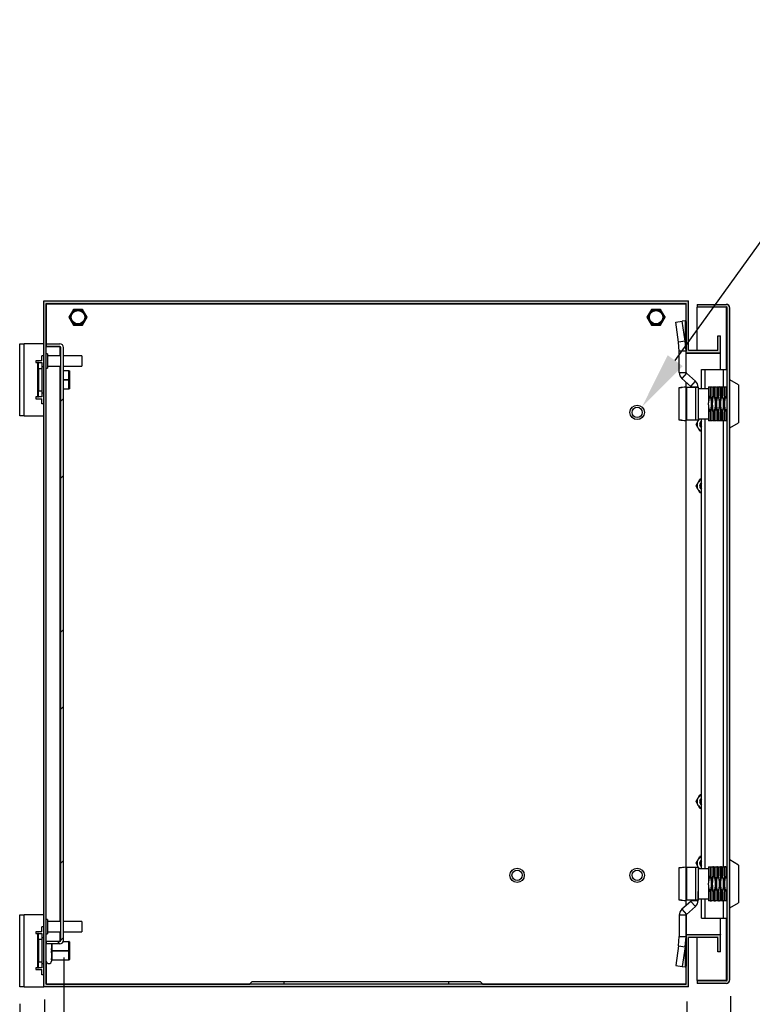
# Model space of a CAD drawing. Units: millimetres. Extents: x 63 to 4308, y 73 to 3064.
# Drawn here: x 1789 to 2216, y 1697 to 2271 of the extents above; entities that cross this region are included whole.
import ezdxf
from ezdxf import colors
from ezdxf.entities.mleader import LeaderData, LeaderLine
from ezdxf.math import Vec2, Vec3

# ---------------------------------------------------------------- set-up
doc = ezdxf.new("R2010")
doc.units = ezdxf.units.MM
doc.header["$LTSCALE"] = 2
doc.header["$PDSIZE"] = -1
doc.layers.add('Dimensions', color=7, linetype='Continuous')
doc.styles.get("Standard").update_dxf_attribs({"font": 'romans.shx', "width": 0.8})
doc.dimstyles.new('SLDDIMSTYLE2', dxfattribs={"dimscale": 10, "dimtxt": 2.5, "dimasz": 3.302, "dimexe": 1, "dimexo": 1, "dimgap": 0.926042, "dimtad": 1, "dimdec": 0, "dimrnd": 1e-09, "dimzin": 12, "dimdsep": 46, "dimtxsty": 'Standard', "dimcen": 2, "dimadec": 0, "dimazin": 3, "dimtfac": 1, "dimtdec": 0, "dimtmove": 0, "dimatfit": 0, "dimfxl": 1, "dimfrac": 2, "dimtolj": 1, "dimtzin": 12, "dimarcsym": 0})

# ---------------------------------------------------------------- blocks, each defined once
blk = doc.blocks.new('*D22')
at = {"layer": 'Defpoints', "color": 0, "transparency": 16777216}
for p in [(1814.93, 1734.06), (2178.23, 1708.46), (1814.93, 1534.87)]:
    blk.add_point(p, dxfattribs=at)
at = {"layer": 'Dimensions', "color": 0, "lineweight": -2, "transparency": 16777216}
for p, q in [((1814.93, 1724.06), (1814.93, 1524.87)), ((2178.23, 1698.46), (2178.23, 1524.87)), ((2145.21, 1534.87), (1847.95, 1534.87))]:
    blk.add_line(p, q, dxfattribs=at)
at = {"layer": 'Dimensions', "color": 0, "transparency": 16777216}
for points in [[(1847.95, 1540.37), (1847.95, 1529.37), (1814.93, 1534.87)], [(2145.21, 1540.37), (2145.21, 1529.37), (2178.23, 1534.87)]]:
    blk.add_solid(points, dxfattribs=at)
at = {"layer": 'Dimensions', "color": 0, "transparency": 16777216, "insert": (1996.58, 1556.63), "char_height": 25, "attachment_point": 5}
blk.add_mtext('\\A1;363', dxfattribs=at)
blk = doc.blocks.new('*D23')
at = {"layer": 'Defpoints', "color": 0, "transparency": 16777216}
for p in [(2203.73, 1711.56), (1803.73, 1709.56), (2203.73, 1470.81)]:
    blk.add_point(p, dxfattribs=at)
at = {"layer": 'Dimensions', "color": 0, "lineweight": -2, "transparency": 16777216}
for p, q in [((2203.73, 1701.56), (2203.73, 1460.81)), ((1803.73, 1699.56), (1803.73, 1460.81)), ((1836.75, 1470.81), (2170.71, 1470.81))]:
    blk.add_line(p, q, dxfattribs=at)
at = {"layer": 'Dimensions', "color": 0, "transparency": 16777216}
for points in [[(1836.75, 1476.31), (1836.75, 1465.3), (1803.73, 1470.81)], [(2170.71, 1476.31), (2170.71, 1465.3), (2203.73, 1470.81)]]:
    blk.add_solid(points, dxfattribs=at)
at = {"layer": 'Dimensions', "color": 0, "transparency": 16777216, "insert": (2003.73, 1492.57), "char_height": 25, "attachment_point": 5}
blk.add_mtext('\\A1;400', dxfattribs=at)
blk = doc.blocks.new('*D24')
at = {"layer": 'Defpoints', "color": 0, "transparency": 16777216}
for p in [(2203.73, 1711.56), (1789.23, 1706.96), (1789.23, 1395.6)]:
    blk.add_point(p, dxfattribs=at)
at = {"layer": 'Dimensions', "color": 0, "lineweight": -2, "transparency": 16777216}
for p, q in [((2203.73, 1701.56), (2203.73, 1385.6)), ((1789.23, 1696.96), (1789.23, 1385.6)), ((2170.71, 1395.6), (1822.25, 1395.6))]:
    blk.add_line(p, q, dxfattribs=at)
at = {"layer": 'Dimensions', "color": 0, "transparency": 16777216}
for points in [[(1822.25, 1401.1), (1822.25, 1390.09), (1789.23, 1395.6)], [(2170.71, 1401.1), (2170.71, 1390.09), (2203.73, 1395.6)]]:
    blk.add_solid(points, dxfattribs=at)
at = {"layer": 'Dimensions', "color": 0, "transparency": 16777216, "insert": (1996.48, 1417.36), "char_height": 25, "attachment_point": 5}
blk.add_mtext('\\A1;414', dxfattribs=at)

msp = doc.modelspace()

# ---------------------------------------------------------------- hatches: boundary and pattern name
at = {"linetype": 'Continuous', "lineweight": 18}
msp.add_hatch(color=7, dxfattribs=at).paths.add_polyline_path([(2179.23, 1735.76), (2196.23, 1735.76), (2196.23, 1727.26), (2197.73, 1727.26), (2197.73, 1737.26), (2177.73, 1737.26), (2177.73, 1708.46), (1804.73, 1708.46), (1804.73, 2105.46), (2177.73, 2105.46), (2177.73, 2076.66), (2197.73, 2076.66), (2197.73, 2086.66), (2196.23, 2086.66), (2196.23, 2078.16), (2179.23, 2078.16), (2179.23, 2106.96), (1803.23, 2106.96), (1803.23, 1706.96), (2179.23, 1706.96)], flags=0)
h = msp.add_hatch(color=7, dxfattribs=at)
edge = h.paths.add_edge_path(flags=0)
edge.add_line((2203.23, 1711.06), (2203.23, 2102.86))
edge.add_arc((2201.13, 2102.86), 2.1, 0, 90)
edge.add_line((2201.13, 2104.96), (2184.23, 2104.96))
edge.add_line((2184.23, 2104.96), (2184.23, 2103.46))
edge.add_line((2184.23, 2103.46), (2201.13, 2103.46))
edge.add_arc((2201.13, 2102.86), 0.6, 0, 90, ccw=False)
edge.add_line((2201.73, 2102.86), (2201.73, 1711.06))
edge.add_arc((2201.13, 1711.06), 0.6, 270, 360, ccw=False)
edge.add_line((2201.13, 1710.46), (2184.23, 1710.46))
edge.add_line((2184.23, 1710.46), (2184.23, 1708.96))
edge.add_line((2184.23, 1708.96), (2201.13, 1708.96))
edge.add_arc((2201.13, 1711.06), 2.1, 270, 360)
h = msp.add_hatch(dxfattribs=at)
h.set_pattern_fill('ANSI32', scale=10, style=0)
h.set_pattern_definition([(45, (8.56, -294.98), (-67.352, 67.352), []), (45, (53.46, -294.98), (-67.352, 67.352), [])])
edge = h.paths.add_edge_path(flags=0)
edge.add_line((1814.73, 1734.06), (1814.73, 2079.86))
edge.add_arc((1812.63, 2079.86), 2.1, 360, 450)
edge.add_line((1812.63, 2081.96), (1804.73, 2081.96))
edge.add_line((1804.73, 2081.96), (1804.73, 2080.46))
edge.add_line((1804.73, 2080.46), (1812.63, 2080.46))
edge.add_arc((1812.63, 2079.86), 0.6, 0, 90, ccw=False)
edge.add_line((1813.23, 2079.86), (1813.23, 1734.06))
edge.add_arc((1812.63, 1734.06), 0.6, 270, 360, ccw=False)
edge.add_line((1812.63, 1733.46), (1804.73, 1733.46))
edge.add_line((1804.73, 1733.46), (1804.73, 1731.96))
edge.add_line((1804.73, 1731.96), (1812.63, 1731.96))
edge.add_arc((1812.63, 1734.06), 2.1, 270, 360)

# ---------------------------------------------------------------- linework, layer by layer
at = {"color": 7, "linetype": 'Continuous', "lineweight": 25}
for p, q in [((1803.23, 2106.96), (2179.23, 2106.96)), ((1803.23, 1706.96), (1803.23, 2106.96)), ((1804.73, 2105.46), (2177.73, 2105.46)), ((1804.73, 1708.46), (1804.73, 2105.46)), ((1804.83, 2105.36), (1804.83, 2105.32)), ((1804.83, 2105.36), (2177.73, 2105.36)), ((1804.83, 2105.32), (2177.73, 2105.32)), ((1804.83, 2081.96), (1804.83, 2105.32)), ((1820.58, 2102.06), (1817.92, 2097.46)), ((1825.89, 2102.06), (1820.58, 2102.06)), ((1823.23, 2101.86), (1821.16, 2101.86)), ((1825.31, 2101.86), (1823.23, 2101.86)), ((1825.35, 2102.05), (1826.16, 2101.58)), ((1828.55, 2097.46), (1825.89, 2102.06)), ((2157.58, 2102.06), (2154.92, 2097.46)), ((2162.89, 2102.06), (2157.58, 2102.06)), ((2160.23, 2101.86), (2158.16, 2101.86)), ((2162.31, 2101.86), (2160.23, 2101.86)), ((2162.32, 2102.06), (2163.16, 2101.58)), ((2165.55, 2097.46), (2162.89, 2102.06)), ((2177.73, 2076.66), (2177.73, 2105.46)), ((2179.23, 2078.16), (2179.23, 2106.96)), ((2184.23, 2104.96), (2184.23, 2103.46)), ((2184.23, 2104.96), (2201.13, 2104.96)), ((2184.23, 2103.46), (2201.13, 2103.46)), ((2184.23, 2078.16), (2184.23, 2103.36)), ((2201.13, 2103.36), (2184.23, 2103.36)), ((2201.13, 2103.36), (2201.54, 2103.3)), ((2201.73, 1711.06), (2201.73, 2102.86)), ((2203.23, 1711.06), (2203.23, 2102.86)), ((1817.92, 2097.46), (1820.58, 2092.86)), ((1818.28, 2097.49), (1818.28, 2097.43)), ((1820.78, 2101.77), (1820.73, 2101.74)), ((1825.74, 2101.74), (1825.68, 2101.77)), ((1825.89, 2092.86), (1828.55, 2097.46)), ((1828.19, 2097.43), (1828.19, 2097.49)), ((2154.92, 2097.46), (2157.58, 2092.86)), ((2155.28, 2097.49), (2155.28, 2097.43)), ((2157.78, 2101.77), (2157.73, 2101.74)), ((2162.74, 2101.74), (2162.68, 2101.77)), ((2162.89, 2092.86), (2165.55, 2097.46)), ((2165.19, 2097.43), (2165.19, 2097.49)), ((1820.58, 2092.86), (1825.89, 2092.86)), ((1820.73, 2093.19), (1820.78, 2093.15)), ((1821.16, 2093.06), (1823.23, 2093.06)), ((1823.23, 2093.06), (1825.31, 2093.06)), ((1825.68, 2093.15), (1825.74, 2093.19)), ((2157.58, 2092.86), (2162.89, 2092.86)), ((2157.73, 2093.19), (2157.78, 2093.15)), ((2158.16, 2093.06), (2160.23, 2093.06)), ((2160.23, 2093.06), (2162.31, 2093.06)), ((2162.68, 2093.15), (2162.74, 2093.19)), ((2171.68, 2094.61), (2175.49, 2095.19)), ((2173.39, 2082.99), (2171.68, 2094.61)), ((2177.19, 2095.32), (2175.49, 2095.19)), ((2177.19, 2083.57), (2175.49, 2095.19)), ((2177.19, 2095.32), (2177.19, 2083.57)), ((2177.19, 2095.32), (2177.73, 2094.96)), ((2177.73, 2094.96), (2177.73, 2077.61)), ((2196.23, 2078.16), (2196.23, 2086.66)), ((2196.23, 2086.66), (2197.73, 2086.66)), ((2197.73, 2076.66), (2197.73, 2086.66)), ((1789.23, 2039.96), (1789.23, 2081.96)), ((1789.23, 2081.96), (1791.83, 2081.96)), ((1791.83, 2039.96), (1791.83, 2081.96)), ((1803.23, 2081.96), (1791.83, 2081.96)), ((1804.73, 2081.96), (1804.73, 2080.46)), ((1804.73, 2081.96), (1812.63, 2081.96)), ((1804.73, 2080.46), (1812.63, 2080.46)), ((1812.63, 2080.39), (1804.73, 2080.39)), ((1804.83, 2080.39), (1804.83, 2080.46)), ((1812.63, 2080.39), (1812.99, 2080.33)), ((1813.23, 1734.06), (1813.23, 2079.86)), ((1814.73, 1734.06), (1814.73, 2079.86)), ((2177.19, 2083.57), (2173.39, 2082.99)), ((2173.73, 2077.61), (2173.39, 2082.99)), ((2177.73, 2077.61), (2177.19, 2083.57)), ((1803.23, 2074.96), (1802.23, 2074.96)), ((1802.23, 2071.96), (1802.23, 2074.96)), ((1805.48, 2076.16), (1804.73, 2076.16)), ((1805.48, 2076.16), (1805.48, 2067.76)), ((1813.23, 2074.96), (1805.48, 2074.96)), ((1825.48, 2074.96), (1814.73, 2074.96)), ((1825.48, 2074.96), (1825.48, 2068.96)), ((2177.73, 2077.61), (2173.73, 2077.61)), ((2173.73, 2065.29), (2173.73, 2077.61)), ((2177.73, 2065.29), (2177.73, 2077.61)), ((2177.73, 2076.66), (2197.73, 2076.66)), ((2177.73, 2076.56), (2177.73, 2076.66)), ((2177.73, 2076.56), (2197.73, 2076.56)), ((2177.73, 2065.24), (2177.73, 2076.56)), ((2179.23, 2078.16), (2196.23, 2078.16)), ((2179.23, 2076.56), (2179.23, 2076.66)), ((2184.23, 2076.56), (2184.23, 2076.66)), ((2196.23, 2076.56), (2196.23, 2076.66)), ((2197.73, 2076.56), (2197.73, 2076.66)), ((2197.73, 2066.96), (2197.73, 2076.56)), ((1798.63, 2071.96), (1798.63, 2070.96)), ((1802.23, 2071.96), (1798.63, 2071.96)), ((1798.63, 2070.96), (1799.63, 2070.96)), ((1799.63, 2070.96), (1799.63, 2050.96)), ((1800.23, 2070.96), (1799.63, 2070.96)), ((1800.23, 2070.96), (1802.23, 2070.96)), ((1800.23, 2067.46), (1800.23, 2070.96)), ((1802.23, 2067.46), (1800.23, 2067.46)), ((1800.23, 2067.46), (1800.23, 2054.46)), ((1802.23, 2070.96), (1802.23, 2067.46)), ((1803.23, 2068.46), (1802.23, 2068.46)), ((1802.23, 2067.46), (1802.23, 2054.46)), ((1804.73, 2067.76), (1805.48, 2067.76)), ((1805.48, 2068.96), (1813.23, 2068.96)), ((1814.73, 2068.96), (1825.48, 2068.96)), ((1814.73, 2066.36), (1817.93, 2066.36)), ((1817.93, 2066.36), (1817.93, 2066.21)), ((1817.93, 2061.11), (1817.93, 2066.21)), ((1818.23, 2066.06), (1818.23, 2060.96)), ((2173.73, 2065.29), (2177.73, 2065.29)), ((2177.98, 2064.74), (2175.32, 2061.76)), ((2180.49, 2057.14), (2175.32, 2061.76)), ((2183.15, 2060.12), (2177.98, 2064.74)), ((2186.73, 2055.71), (2186.73, 2066.96)), ((2186.73, 2066.96), (2188.83, 2066.96)), ((2188.83, 2066.96), (2199.63, 2066.96)), ((2199.63, 2066.96), (2201.73, 2066.96)), ((1817.93, 2061.11), (1817.93, 2060.81)), ((1817.93, 2055.71), (1817.93, 2060.81)), ((1818.23, 2060.96), (1818.23, 2055.86)), ((2173.7, 2056.33), (2173.73, 2056.46)), ((2173.73, 2056.46), (2175.08, 2056.46)), ((2177.69, 2056.67), (2177.73, 2056.46)), ((2177.73, 2056.46), (2177.73, 2059.6)), ((2177.73, 2056.46), (2177.73, 2055.52)), ((2177.98, 2056.46), (2177.73, 2056.46)), ((2177.98, 2056.46), (2177.98, 2037.46)), ((2183.15, 2056.46), (2177.98, 2056.46)), ((2180.49, 2057.14), (2183.15, 2060.12)), ((2184.73, 2056.59), (2180.73, 2056.59)), ((2183.15, 2056.46), (2183.15, 2037.46)), ((2184.73, 2056.46), (2183.15, 2056.46)), ((2184.73, 2056.59), (2184.73, 2051.42)), ((2184.73, 2056.46), (2184.73, 2037.46)), ((2190.73, 2056.91), (2191.77, 2056.91)), ((2190.73, 2056.91), (2190.73, 2047.47)), ((2191.77, 2056.91), (2191.77, 2051.65)), ((2191.77, 2056.91), (2191.81, 2056.91)), ((2191.81, 2056.91), (2191.81, 2051.65)), ((2191.81, 2056.91), (2192.47, 2056.91)), ((2192.77, 2056.59), (2192.54, 2056.91)), ((2193, 2056.91), (2192.77, 2056.59)), ((2192.77, 2056.59), (2192.77, 2037.33)), ((2192.77, 2056.59), (2192.77, 2046.96)), ((2193.07, 2056.91), (2193.73, 2056.91)), ((2193.73, 2056.91), (2193.73, 2051.65)), ((2193.73, 2056.91), (2194.18, 2056.91)), ((2194.18, 2056.91), (2194.18, 2051.65)), ((2194.18, 2056.91), (2194.84, 2056.91)), ((2195.15, 2056.59), (2194.92, 2056.91)), ((2195.37, 2056.91), (2195.15, 2056.59)), ((2195.15, 2056.59), (2195.15, 2037.33)), ((2195.15, 2056.59), (2195.15, 2046.96)), ((2195.45, 2056.91), (2196.11, 2056.91)), ((2196.11, 2056.91), (2196.11, 2051.65)), ((2196.11, 2056.91), (2196.56, 2056.91)), ((2196.56, 2056.91), (2196.56, 2051.65)), ((2196.56, 2056.91), (2197.22, 2056.91)), ((2197.52, 2056.59), (2197.29, 2056.91)), ((2197.75, 2056.91), (2197.52, 2056.59)), ((2197.52, 2056.59), (2197.52, 2037.33)), ((2197.52, 2056.59), (2197.52, 2046.96)), ((2197.82, 2056.91), (2198.48, 2056.91)), ((2198.48, 2056.91), (2198.48, 2051.65)), ((2198.48, 2056.91), (2198.93, 2056.91)), ((2198.93, 2056.91), (2198.93, 2051.65)), ((2198.93, 2056.91), (2199.59, 2056.91)), ((2199.9, 2056.59), (2199.67, 2056.91)), ((2200.12, 2056.91), (2199.9, 2056.59)), ((2199.9, 2056.59), (2199.9, 2037.33)), ((2199.9, 2056.59), (2199.9, 2046.96)), ((2200.2, 2056.91), (2200.86, 2056.91)), ((2200.86, 2056.91), (2200.86, 2051.65)), ((2200.86, 2056.91), (2201.31, 2056.91)), ((2201.31, 2056.91), (2201.31, 2051.65)), ((2201.31, 2056.91), (2201.73, 2056.91)), ((2208.23, 2057.96), (2203.23, 2060.96)), ((2208.23, 2057.96), (2208.23, 2046.96)), ((2208.23, 2057.96), (2208.23, 2035.96)), ((1799.63, 2050.96), (1798.63, 2050.96)), ((1798.63, 2050.96), (1798.63, 2049.96)), ((1799.63, 2050.96), (1800.23, 2050.96)), ((1800.23, 2054.46), (1802.23, 2054.46)), ((1800.23, 2050.96), (1800.23, 2054.46)), ((1802.23, 2050.96), (1800.23, 2050.96)), ((1802.23, 2054.46), (1802.23, 2050.96)), ((1802.23, 2053.46), (1803.23, 2053.46)), ((1817.93, 2055.56), (1814.73, 2055.56)), ((1817.93, 2055.71), (1817.93, 2055.56)), ((2173.73, 2038.4), (2173.73, 2055.52)), ((2177.73, 2038.4), (2177.73, 2055.52)), ((2190.73, 2055.71), (2184.73, 2055.71)), ((2191.81, 2051.65), (2191.77, 2051.65)), ((2194.18, 2051.65), (2193.73, 2051.65)), ((2196.56, 2051.65), (2196.11, 2051.65)), ((2198.93, 2051.65), (2198.48, 2051.65)), ((2201.31, 2051.65), (2200.86, 2051.65)), ((2201.73, 2049.52), (2201.31, 2051.65)), ((1798.63, 2049.96), (1802.23, 2049.96)), ((1802.23, 2046.96), (1802.23, 2049.96)), ((1803.23, 2046.96), (1802.23, 2046.96)), ((2190.73, 2046.45), (2190.73, 2047.47)), ((2190.73, 2046.45), (2190.73, 2037.01)), ((2192.77, 2046.96), (2192.77, 2037.33)), ((2195.15, 2046.96), (2195.15, 2037.33)), ((2197.52, 2046.96), (2197.52, 2037.33)), ((2199.9, 2046.96), (2199.9, 2037.33)), ((2201.31, 2042.27), (2201.73, 2044.4)), ((2208.23, 2046.96), (2208.23, 2035.96)), ((1791.83, 2039.96), (1789.23, 2039.96)), ((1791.83, 2039.96), (1803.23, 2039.96)), ((2191.77, 2042.27), (2191.81, 2042.27)), ((2191.77, 2042.27), (2191.77, 2037.01)), ((2191.81, 2042.27), (2191.81, 2037.01)), ((2193.73, 2042.27), (2193.73, 2037.01)), ((2193.73, 2042.27), (2194.18, 2042.27)), ((2194.18, 2042.27), (2194.18, 2037.01)), ((2196.11, 2042.27), (2196.11, 2037.01)), ((2196.11, 2042.27), (2196.56, 2042.27)), ((2196.56, 2042.27), (2196.56, 2037.01)), ((2198.48, 2042.27), (2198.48, 2037.01)), ((2198.48, 2042.27), (2198.93, 2042.27)), ((2198.93, 2042.27), (2198.93, 2037.01)), ((2200.86, 2042.27), (2200.86, 2037.01)), ((2200.86, 2042.27), (2201.31, 2042.27)), ((2201.31, 2042.27), (2201.31, 2037.01)), ((2173.73, 2037.46), (2173.7, 2037.59)), ((2175.08, 2037.46), (2173.73, 2037.46)), ((2177.73, 2037.46), (2177.69, 2037.25)), ((2177.73, 2038.4), (2177.73, 2037.46)), ((2177.98, 2037.46), (2177.73, 2037.46)), ((2177.73, 1776.46), (2177.73, 2037.46)), ((2183.15, 2037.46), (2177.98, 2037.46)), ((2184.73, 2037.46), (2183.15, 2037.46)), ((2183.54, 2034.96), (2184.69, 2036.96)), ((2185.85, 2030.96), (2184.69, 2032.96)), ((2184.73, 2038.21), (2190.73, 2038.21)), ((2186.73, 1775.71), (2186.73, 2038.21)), ((2191.77, 2037.01), (2190.73, 2037.01)), ((2191.81, 2037.01), (2191.77, 2037.01)), ((2192.47, 2037.01), (2191.81, 2037.01)), ((2192.54, 2037.01), (2192.77, 2037.33)), ((2192.77, 2037.33), (2193, 2037.01)), ((2193.73, 2037.01), (2193.08, 2037.01)), ((2194.18, 2037.01), (2193.73, 2037.01)), ((2194.85, 2037.01), (2194.18, 2037.01)), ((2194.92, 2037.01), (2195.15, 2037.33)), ((2195.15, 2037.33), (2195.37, 2037.01)), ((2196.11, 2037.01), (2195.45, 2037.01)), ((2196.56, 2037.01), (2196.11, 2037.01)), ((2197.22, 2037.01), (2196.56, 2037.01)), ((2197.29, 2037.01), (2197.52, 2037.33)), ((2197.52, 2037.33), (2197.75, 2037.01)), ((2198.48, 2037.01), (2197.83, 2037.01)), ((2198.93, 2037.01), (2198.48, 2037.01)), ((2199.6, 2037.01), (2198.93, 2037.01)), ((2199.67, 2037.01), (2199.9, 2037.33)), ((2199.9, 2037.33), (2200.12, 2037.01)), ((2200.86, 2037.01), (2200.2, 2037.01)), ((2201.31, 2037.01), (2200.86, 2037.01)), ((2201.73, 2037.01), (2201.31, 2037.01)), ((2203.23, 2032.96), (2208.23, 2035.96)), ((2186.73, 2030.96), (2185.85, 2030.96)), ((2183.54, 1998.96), (2184.69, 2000.96)), ((2186.73, 2002.96), (2185.85, 2002.96)), ((2185.85, 1994.96), (2184.69, 1996.96)), ((2186.73, 1994.96), (2185.85, 1994.96)), ((2183.54, 1814.96), (2184.69, 1816.96)), ((2186.73, 1818.96), (2185.85, 1818.96)), ((2185.85, 1810.96), (2184.69, 1812.96)), ((2186.73, 1810.96), (2185.85, 1810.96)), ((2183.54, 1778.96), (2184.69, 1780.96)), ((2186.73, 1782.96), (2185.85, 1782.96)), ((2208.23, 1777.96), (2203.23, 1780.96)), ((2173.7, 1776.33), (2173.73, 1776.46)), ((2173.73, 1776.46), (2175.08, 1776.46)), ((2173.73, 1758.4), (2173.73, 1775.52)), ((2177.69, 1776.67), (2177.73, 1776.46)), ((2177.73, 1776.46), (2177.73, 1775.52)), ((2177.98, 1776.46), (2177.73, 1776.46)), ((2177.73, 1758.4), (2177.73, 1775.52)), ((2177.98, 1776.46), (2177.98, 1757.46)), ((2183.15, 1776.46), (2177.98, 1776.46)), ((2183.15, 1776.46), (2183.15, 1757.46)), ((2184.73, 1776.46), (2183.15, 1776.46)), ((2185.41, 1775.71), (2184.69, 1776.96)), ((2184.73, 1776.46), (2184.73, 1757.46)), ((2190.73, 1775.71), (2184.73, 1775.71)), ((2190.73, 1776.91), (2190.73, 1767.47)), ((2190.73, 1776.91), (2191.77, 1776.91)), ((2191.77, 1776.91), (2191.77, 1771.65)), ((2191.77, 1776.91), (2191.81, 1776.91)), ((2191.81, 1776.91), (2191.81, 1771.65)), ((2191.81, 1776.91), (2192.47, 1776.91)), ((2191.81, 1776.91), (2192.49, 1776.91)), ((2192.77, 1776.59), (2192.54, 1776.91)), ((2193, 1776.91), (2192.77, 1776.59)), ((2192.77, 1776.59), (2192.77, 1757.33)), ((2193.73, 1776.91), (2193.06, 1776.91)), ((2193.07, 1776.91), (2193.73, 1776.91)), ((2193.73, 1776.91), (2193.73, 1771.65)), ((2193.73, 1776.91), (2194.18, 1776.91)), ((2194.18, 1776.91), (2194.18, 1771.65)), ((2194.18, 1776.91), (2194.84, 1776.91)), ((2194.18, 1776.91), (2194.86, 1776.91)), ((2195.15, 1776.59), (2194.92, 1776.91)), ((2195.37, 1776.91), (2195.15, 1776.59)), ((2195.15, 1776.59), (2195.15, 1757.33)), ((2196.11, 1776.91), (2195.43, 1776.91)), ((2195.45, 1776.91), (2196.11, 1776.91)), ((2196.11, 1776.91), (2196.11, 1771.65)), ((2196.11, 1776.91), (2196.56, 1776.91)), ((2196.56, 1776.91), (2196.56, 1771.65)), ((2196.56, 1776.91), (2197.22, 1776.91)), ((2196.56, 1776.91), (2197.24, 1776.91)), ((2197.52, 1776.59), (2197.29, 1776.91)), ((2197.75, 1776.91), (2197.52, 1776.59)), ((2197.52, 1776.59), (2197.52, 1757.33)), ((2198.48, 1776.91), (2197.81, 1776.91)), ((2197.82, 1776.91), (2198.48, 1776.91)), ((2198.48, 1776.91), (2198.48, 1771.65)), ((2198.48, 1776.91), (2198.93, 1776.91)), ((2198.93, 1776.91), (2198.93, 1771.65)), ((2198.93, 1776.91), (2199.59, 1776.91)), ((2198.93, 1776.91), (2199.61, 1776.91)), ((2199.9, 1776.59), (2199.67, 1776.91)), ((2200.12, 1776.91), (2199.9, 1776.59)), ((2199.9, 1776.59), (2199.9, 1757.33)), ((2200.86, 1776.91), (2200.18, 1776.91)), ((2200.2, 1776.91), (2200.86, 1776.91)), ((2200.86, 1776.91), (2200.86, 1771.65)), ((2200.86, 1776.91), (2201.31, 1776.91)), ((2201.31, 1776.91), (2201.31, 1771.65)), ((2201.31, 1776.91), (2201.73, 1776.91)), ((2208.23, 1777.96), (2208.23, 1766.96)), ((2208.23, 1777.96), (2208.23, 1755.96)), ((2191.81, 1771.65), (2191.77, 1771.65)), ((2194.18, 1771.65), (2193.73, 1771.65)), ((2196.56, 1771.65), (2196.11, 1771.65)), ((2198.93, 1771.65), (2198.48, 1771.65)), ((2201.31, 1771.65), (2200.86, 1771.65)), ((2201.73, 1769.52), (2201.31, 1771.65)), ((2190.73, 1766.45), (2190.73, 1767.47)), ((2190.73, 1766.45), (2190.73, 1757.01)), ((2208.23, 1766.96), (2208.23, 1755.96)), ((2173.73, 1757.46), (2173.7, 1757.59)), ((2175.08, 1757.46), (2173.73, 1757.46)), ((2177.73, 1757.46), (2177.69, 1757.25)), ((2177.73, 1758.4), (2177.73, 1757.46)), ((2177.98, 1757.46), (2177.73, 1757.46)), ((2177.73, 1754.32), (2177.73, 1757.46)), ((2183.15, 1757.46), (2177.98, 1757.46)), ((2180.73, 1757.33), (2184.73, 1757.33)), ((2184.73, 1757.46), (2183.15, 1757.46)), ((2184.73, 1757.33), (2184.73, 1762.5)), ((2184.73, 1758.21), (2190.73, 1758.21)), ((2186.73, 1746.96), (2186.73, 1758.21)), ((2191.77, 1762.27), (2191.81, 1762.27)), ((2191.77, 1762.27), (2191.77, 1757.01)), ((2191.81, 1762.27), (2191.81, 1757.01)), ((2192.54, 1757.01), (2192.77, 1757.33)), ((2192.77, 1757.33), (2193, 1757.01)), ((2193.73, 1762.27), (2194.18, 1762.27)), ((2193.73, 1762.27), (2193.73, 1757.01)), ((2194.18, 1762.27), (2194.18, 1757.01)), ((2194.92, 1757.01), (2195.15, 1757.33)), ((2195.15, 1757.33), (2195.37, 1757.01)), ((2196.11, 1762.27), (2196.11, 1757.01)), ((2196.11, 1762.27), (2196.56, 1762.27)), ((2196.56, 1762.27), (2196.56, 1757.01)), ((2197.29, 1757.01), (2197.52, 1757.33)), ((2197.52, 1757.33), (2197.75, 1757.01)), ((2198.48, 1762.27), (2198.93, 1762.27)), ((2198.48, 1762.27), (2198.48, 1757.01)), ((2198.93, 1762.27), (2198.93, 1757.01)), ((2199.67, 1757.01), (2199.9, 1757.33)), ((2199.9, 1757.33), (2200.12, 1757.01)), ((2200.86, 1762.27), (2200.86, 1757.01)), ((2200.86, 1762.27), (2201.31, 1762.27)), ((2201.31, 1762.27), (2201.31, 1757.01)), ((2180.49, 1756.78), (2175.32, 1752.16)), ((2175.32, 1752.16), (2177.98, 1749.18)), ((2183.15, 1753.8), (2177.98, 1749.18)), ((2183.15, 1753.8), (2180.49, 1756.78)), ((2191.77, 1757.01), (2190.73, 1757.01)), ((2191.81, 1757.01), (2191.77, 1757.01)), ((2192.47, 1757.01), (2191.81, 1757.01)), ((2191.81, 1757.01), (2192.49, 1757.01)), ((2193.73, 1757.01), (2193.06, 1757.01)), ((2193.73, 1757.01), (2193.08, 1757.01)), ((2194.18, 1757.01), (2193.73, 1757.01)), ((2194.85, 1757.01), (2194.18, 1757.01)), ((2194.18, 1757.01), (2194.86, 1757.01)), ((2196.11, 1757.01), (2195.43, 1757.01)), ((2196.11, 1757.01), (2195.45, 1757.01)), ((2196.56, 1757.01), (2196.11, 1757.01)), ((2197.22, 1757.01), (2196.56, 1757.01)), ((2196.56, 1757.01), (2197.24, 1757.01)), ((2198.48, 1757.01), (2197.81, 1757.01)), ((2198.48, 1757.01), (2197.83, 1757.01)), ((2198.93, 1757.01), (2198.48, 1757.01)), ((2199.6, 1757.01), (2198.93, 1757.01)), ((2198.93, 1757.01), (2199.61, 1757.01)), ((2200.86, 1757.01), (2200.18, 1757.01)), ((2200.86, 1757.01), (2200.2, 1757.01)), ((2201.31, 1757.01), (2200.86, 1757.01)), ((2201.73, 1757.01), (2201.31, 1757.01)), ((2203.23, 1752.96), (2208.23, 1755.96)), ((1789.23, 1706.96), (1789.23, 1748.96)), ((1789.23, 1748.96), (1791.83, 1748.96)), ((1791.83, 1706.96), (1791.83, 1748.96)), ((1803.23, 1748.96), (1791.83, 1748.96)), ((1805.48, 1746.16), (1804.73, 1746.16)), ((1805.48, 1746.16), (1805.48, 1737.76)), ((2177.73, 1748.63), (2173.73, 1748.63)), ((2173.73, 1748.63), (2173.73, 1736.32)), ((2177.73, 1737.36), (2177.73, 1748.68)), ((2177.73, 1748.63), (2177.73, 1736.32)), ((2186.73, 1746.96), (2188.83, 1746.96)), ((2188.83, 1746.96), (2199.63, 1746.96)), ((2197.73, 1737.36), (2197.73, 1746.96)), ((2199.63, 1746.96), (2201.73, 1746.96)), ((1802.23, 1738.96), (1802.23, 1741.96)), ((1803.23, 1741.96), (1802.23, 1741.96)), ((1813.23, 1744.96), (1805.48, 1744.96)), ((1825.48, 1744.96), (1814.73, 1744.96)), ((1825.48, 1744.96), (1825.48, 1738.96)), ((1798.63, 1738.96), (1798.63, 1737.96)), ((1802.23, 1738.96), (1798.63, 1738.96)), ((1798.63, 1737.96), (1799.63, 1737.96)), ((1799.63, 1737.96), (1799.63, 1717.96)), ((1800.23, 1737.96), (1799.63, 1737.96)), ((1800.23, 1737.96), (1802.23, 1737.96)), ((1800.23, 1734.46), (1800.23, 1737.96)), ((1802.23, 1734.46), (1800.23, 1734.46)), ((1800.23, 1734.46), (1800.23, 1721.46)), ((1802.23, 1737.96), (1802.23, 1734.46)), ((1803.23, 1735.46), (1802.23, 1735.46)), ((1802.23, 1734.46), (1802.23, 1721.46)), ((1804.73, 1737.76), (1805.48, 1737.76)), ((1805.48, 1738.96), (1813.23, 1738.96)), ((1814.73, 1738.96), (1825.48, 1738.96)), ((2173.39, 1730.93), (2173.73, 1736.32)), ((2173.73, 1736.32), (2177.73, 1736.32)), ((2177.19, 1730.35), (2177.73, 1736.32)), ((2177.73, 1737.36), (2197.73, 1737.36)), ((2177.73, 1737.36), (2177.73, 1737.26)), ((2177.73, 1708.46), (2177.73, 1737.26)), ((2197.73, 1737.26), (2177.73, 1737.26)), ((2177.73, 1736.32), (2177.73, 1718.96)), ((2179.23, 1737.36), (2179.23, 1737.26)), ((2179.23, 1706.96), (2179.23, 1735.76)), ((2196.23, 1735.76), (2179.23, 1735.76)), ((2184.23, 1737.26), (2184.23, 1737.36)), ((2184.23, 1710.56), (2184.23, 1735.76)), ((2196.23, 1737.36), (2196.23, 1737.26)), ((2196.23, 1727.26), (2196.23, 1735.76)), ((2197.73, 1737.36), (2197.73, 1737.26)), ((2197.73, 1727.26), (2197.73, 1737.26)), ((1804.73, 1733.53), (1812.63, 1733.53)), ((1804.73, 1733.46), (1804.73, 1731.96)), ((1812.63, 1733.46), (1804.73, 1733.46)), ((1812.63, 1731.96), (1804.73, 1731.96)), ((1807.73, 1731.96), (1807.73, 1729.19)), ((1808.03, 1729.04), (1807.99, 1728.11)), ((1808.03, 1731.57), (1808.03, 1729.76)), ((1808.03, 1729.76), (1808.03, 1729.04)), ((1812.99, 1733.59), (1812.63, 1733.53)), ((1814.61, 1733.36), (1817.93, 1733.36)), ((1817.93, 1733.36), (1817.93, 1733.21)), ((1817.93, 1728.11), (1817.93, 1733.21)), ((1818.23, 1733.06), (1818.23, 1727.96)), ((2173.39, 1730.93), (2171.68, 1719.31)), ((2173.39, 1730.93), (2177.19, 1730.35)), ((2177.19, 1730.35), (2175.49, 1718.73)), ((2177.19, 1730.35), (2177.19, 1718.6)), ((1804.75, 1727.96), (1804.73, 1727.96)), ((1807.73, 1726.73), (1807.73, 1723.49)), ((1807.99, 1728.11), (1817.93, 1728.11)), ((1807.99, 1727.81), (1808.03, 1726.88)), ((1817.93, 1727.81), (1807.99, 1727.81)), ((1808.03, 1723.64), (1807.99, 1722.71)), ((1808.03, 1726.88), (1808.03, 1726.17)), ((1808.03, 1726.17), (1808.03, 1724.36)), ((1808.03, 1724.36), (1808.03, 1723.64)), ((1817.93, 1728.11), (1817.93, 1727.81)), ((1817.93, 1722.71), (1817.93, 1727.81)), ((1818.23, 1727.96), (1818.23, 1722.86)), ((2197.73, 1727.26), (2196.23, 1727.26)), ((1799.63, 1717.96), (1798.63, 1717.96)), ((1798.63, 1717.96), (1798.63, 1716.96)), ((1799.63, 1717.96), (1800.23, 1717.96)), ((1800.23, 1721.46), (1802.23, 1721.46)), ((1800.23, 1717.96), (1800.23, 1721.46)), ((1802.23, 1717.96), (1800.23, 1717.96)), ((1802.23, 1721.46), (1802.23, 1717.96)), ((1802.23, 1720.46), (1803.23, 1720.46)), ((1804.75, 1722.56), (1804.73, 1722.56)), ((1804.83, 1708.6), (1804.83, 1721.42)), ((1807.73, 1722.26), (1807.73, 1721.96)), ((1807.99, 1722.71), (1817.93, 1722.71)), ((1817.93, 1722.56), (1807.99, 1722.56)), ((1817.93, 1722.71), (1817.93, 1722.56)), ((2171.68, 1719.31), (2175.49, 1718.73)), ((2175.49, 1718.73), (2177.19, 1718.6)), ((2177.73, 1718.96), (2177.19, 1718.6)), ((1798.63, 1716.96), (1802.23, 1716.96)), ((1802.23, 1713.96), (1802.23, 1716.96)), ((1803.23, 1713.96), (1802.23, 1713.96)), ((1804.83, 1713.96), (1804.73, 1713.96)), ((1791.83, 1706.96), (1789.23, 1706.96)), ((1791.83, 1706.96), (1803.23, 1706.96)), ((2179.23, 1706.96), (1803.23, 1706.96)), ((2177.73, 1708.46), (1804.73, 1708.46)), ((1804.83, 1708.6), (1923.38, 1708.6)), ((1804.83, 1708.56), (1804.83, 1708.6)), ((1804.83, 1708.56), (1923.33, 1708.56)), ((1812.23, 1708.56), (1812.23, 1708.46)), ((1924.73, 1709.96), (1923.23, 1708.46)), ((1924.73, 1709.96), (1943.23, 1709.96)), ((1943.23, 1709.96), (1943.23, 1708.46)), ((1943.23, 1709.96), (2039.23, 1709.96)), ((2039.23, 1709.96), (2039.23, 1708.46)), ((2039.23, 1709.96), (2057.73, 1709.96)), ((2057.73, 1709.96), (2059.23, 1708.46)), ((2059.09, 1708.6), (2177.73, 1708.6)), ((2059.13, 1708.56), (2177.73, 1708.56)), ((2201.13, 1710.56), (2184.23, 1710.56)), ((2184.23, 1710.46), (2184.23, 1708.96)), ((2201.13, 1710.46), (2184.23, 1710.46)), ((2201.13, 1708.96), (2184.23, 1708.96)), ((2201.53, 1710.62), (2201.13, 1710.56))]:
    msp.add_line(p, q, dxfattribs=at)
at = {"color": 8, "linetype": 'Continuous', "lineweight": 25}
for p, q in [((2201.13, 2103.36), (2201.13, 2066.96)), ((1812.63, 2080.39), (1812.63, 2074.96)), ((1812.63, 2068.96), (1812.63, 1744.96)), ((1817.93, 2066.21), (1814.73, 2066.21)), ((2188.83, 2055.71), (2188.83, 2066.96)), ((2199.63, 2056.91), (2199.63, 2066.96)), ((1814.73, 2061.11), (1817.93, 2061.11)), ((1817.93, 2060.81), (1814.73, 2060.81)), ((1814.73, 2055.71), (1817.93, 2055.71)), ((2188.83, 1775.71), (2188.83, 2038.21)), ((2199.63, 1776.91), (2199.63, 2037.01)), ((2188.83, 1746.96), (2188.83, 1758.21)), ((2199.63, 1746.96), (2199.63, 1757.01)), ((2201.13, 1746.96), (2201.13, 1710.56)), ((1812.63, 1738.96), (1812.63, 1733.53)), ((1807.68, 1733.53), (1807.68, 1733.46)), ((1808.03, 1731.96), (1808.03, 1731.57)), ((1817.93, 1733.21), (1814.55, 1733.21))]:
    msp.add_line(p, q, dxfattribs=at)
at = {"color": 7, "linetype": 'Continuous', "lineweight": 25, "flags": 128}
for points in [[(1820.24, 2101.53), (1821.09, 2102.03), (1821.2, 2102.08)], [(2157.29, 2101.57), (2158.09, 2102.03), (2158.15, 2102.06)], [(1818.21, 2096.97), (1818.19, 2097.66), (1818.21, 2097.96)], [(1819.42, 2099.66), (1819.32, 2099.48), (1819.13, 2099.15), (1818.87, 2098.7), (1818.38, 2097.86)], [(1818.38, 2097.06), (1818.96, 2096.07), (1819.15, 2095.74), (1819.33, 2095.42), (1819.42, 2095.26)], [(1820.46, 2101.46), (1819.89, 2100.47), (1819.7, 2100.14), (1819.51, 2099.82), (1819.42, 2099.66)], [(1827.05, 2099.66), (1826.94, 2099.85), (1826.75, 2100.17), (1826.49, 2100.62), (1826.01, 2101.46)], [(1828.08, 2097.86), (1827.51, 2098.85), (1827.32, 2099.19), (1827.14, 2099.5), (1827.05, 2099.66)], [(1827.05, 2095.26), (1827.15, 2095.45), (1827.34, 2095.77), (1827.6, 2096.22), (1828.08, 2097.06)], [(1828.26, 2097.96), (1828.26, 2097.95), (1828.25, 2096.9)], [(2155.21, 2096.97), (2155.19, 2097.66), (2155.21, 2097.96)], [(2156.42, 2099.66), (2156.32, 2099.48), (2156.13, 2099.15), (2155.87, 2098.7), (2155.38, 2097.86)], [(2155.38, 2097.06), (2155.96, 2096.07), (2156.15, 2095.74), (2156.33, 2095.42), (2156.42, 2095.26)], [(2157.46, 2101.46), (2156.89, 2100.47), (2156.7, 2100.14), (2156.51, 2099.82), (2156.42, 2099.66)], [(2164.05, 2099.66), (2163.94, 2099.85), (2163.75, 2100.17), (2163.49, 2100.62), (2163.01, 2101.46)], [(2165.08, 2097.86), (2164.51, 2098.85), (2164.32, 2099.19), (2164.14, 2099.5), (2164.05, 2099.66)], [(2164.05, 2095.26), (2164.15, 2095.45), (2164.34, 2095.77), (2164.6, 2096.22), (2165.08, 2097.06)], [(2165.26, 2097.96), (2165.26, 2097.95), (2165.25, 2096.9)], [(1819.42, 2095.26), (1819.53, 2095.08), (1819.72, 2094.75), (1819.98, 2094.3), (1820.46, 2093.46)], [(1821.2, 2092.84), (1820.74, 2093.07), (1820.28, 2093.37)], [(1826.18, 2093.36), (1825.98, 2093.22), (1825.31, 2092.86)], [(1826.01, 2093.46), (1826.58, 2094.45), (1826.77, 2094.79), (1826.95, 2095.1), (1827.05, 2095.26)], [(2156.42, 2095.26), (2156.53, 2095.08), (2156.72, 2094.75), (2156.98, 2094.3), (2157.46, 2093.46)], [(2158.15, 2092.86), (2157.74, 2093.07), (2157.29, 2093.36)], [(2163.18, 2093.36), (2162.98, 2093.22), (2162.32, 2092.86)], [(2163.01, 2093.46), (2163.58, 2094.45), (2163.77, 2094.79), (2163.95, 2095.1), (2164.05, 2095.26)], [(1817.93, 2066.21), (1817.99, 2066.21), (1818.05, 2066.2), (1818.1, 2066.19), (1818.15, 2066.17), (1818.18, 2066.14), (1818.21, 2066.12), (1818.23, 2066.09), (1818.23, 2066.06)], [(1817.93, 2061.11), (1817.99, 2061.11), (1818.05, 2061.1), (1818.1, 2061.09), (1818.15, 2061.07), (1818.18, 2061.04), (1818.21, 2061.02), (1818.23, 2060.99), (1818.23, 2060.96)], [(1818.23, 2060.96), (1818.23, 2060.93), (1818.21, 2060.9), (1818.18, 2060.88), (1818.15, 2060.85), (1818.1, 2060.84), (1818.05, 2060.82), (1817.99, 2060.81), (1817.93, 2060.81)], [(1818.23, 2055.86), (1818.23, 2055.83), (1818.21, 2055.8), (1818.18, 2055.78), (1818.15, 2055.75), (1818.1, 2055.74), (1818.05, 2055.72), (1817.99, 2055.71), (1817.93, 2055.71)], [(2191.77, 2051.65), (2191.1, 2049.73), (2190.73, 2047.47)], [(2191.77, 2051.65), (2191.1, 2049.73), (2190.73, 2047.47)], [(2201.73, 2049.64), (2201.35, 2051.52), (2201.31, 2051.65)], [(2201.31, 2042.27), (2201.35, 2042.4), (2201.73, 2044.25)], [(2184.69, 2032.96), (2184.61, 2033.1), (2183.54, 2034.96)], [(2184.69, 2036.96), (2184.77, 2037.1), (2185.41, 2038.21)], [(2184.69, 1996.96), (2184.61, 1997.1), (2183.54, 1998.96)], [(2184.69, 2000.96), (2184.77, 2001.1), (2185.85, 2002.96)], [(2184.69, 1812.96), (2184.61, 1813.1), (2183.54, 1814.96)], [(2184.69, 1816.96), (2184.77, 1817.1), (2185.85, 1818.96)], [(2184.69, 1780.96), (2184.77, 1781.1), (2185.85, 1782.96)], [(2184.69, 1776.96), (2184.61, 1777.1), (2183.54, 1778.96)], [(2191.77, 1771.65), (2191.1, 1769.73), (2190.73, 1767.47)], [(2191.77, 1771.65), (2191.1, 1769.73), (2190.73, 1767.47)], [(2201.31, 1762.27), (2201.35, 1762.4), (2201.73, 1764.25)], [(2201.31, 1762.27), (2201.35, 1762.4), (2201.73, 1764.25)], [(1807.69, 1728.26), (1807.73, 1728.79), (1807.73, 1729.19)], [(1807.73, 1731.72), (1807.74, 1731.69), (1807.76, 1731.66), (1807.79, 1731.63), (1807.82, 1731.61), (1807.87, 1731.59), (1807.92, 1731.58), (1807.98, 1731.57), (1808.03, 1731.57)], [(1807.73, 1729.91), (1807.74, 1729.88), (1807.76, 1729.85), (1807.79, 1729.82), (1807.82, 1729.8), (1807.87, 1729.78), (1807.92, 1729.77), (1807.98, 1729.76), (1808.03, 1729.76)], [(1808.03, 1729.04), (1807.98, 1729.04), (1807.92, 1729.05), (1807.87, 1729.06), (1807.82, 1729.08), (1807.79, 1729.11), (1807.76, 1729.13), (1807.74, 1729.16), (1807.73, 1729.19)], [(1807.81, 1733.46), (1807.79, 1733.49), (1807.76, 1733.53)], [(1817.93, 1733.21), (1817.99, 1733.21), (1818.05, 1733.2), (1818.1, 1733.19), (1818.15, 1733.17), (1818.18, 1733.14), (1818.21, 1733.12), (1818.23, 1733.09), (1818.23, 1733.06)], [(1807.73, 1726.73), (1807.72, 1727.27), (1807.69, 1727.66)], [(1807.69, 1722.62), (1807.73, 1723.12), (1807.73, 1723.49)], [(1807.73, 1726.73), (1807.74, 1726.76), (1807.76, 1726.79), (1807.79, 1726.82), (1807.82, 1726.84), (1807.87, 1726.86), (1807.92, 1726.87), (1807.98, 1726.88), (1808.03, 1726.88)], [(1808.03, 1726.17), (1807.98, 1726.16), (1807.92, 1726.15), (1807.87, 1726.14), (1807.82, 1726.12), (1807.79, 1726.1), (1807.76, 1726.07), (1807.74, 1726.04), (1807.73, 1726.02)], [(1808.03, 1724.36), (1807.98, 1724.35), (1807.92, 1724.35), (1807.87, 1724.33), (1807.82, 1724.31), (1807.79, 1724.29), (1807.76, 1724.26), (1807.74, 1724.24), (1807.73, 1724.21)], [(1808.03, 1723.64), (1807.98, 1723.64), (1807.92, 1723.63), (1807.87, 1723.61), (1807.82, 1723.59), (1807.79, 1723.57), (1807.76, 1723.55), (1807.74, 1723.52), (1807.73, 1723.49)], [(1817.93, 1728.11), (1817.99, 1728.11), (1818.05, 1728.1), (1818.1, 1728.09), (1818.15, 1728.07), (1818.18, 1728.04), (1818.21, 1728.02), (1818.23, 1727.99), (1818.23, 1727.96)], [(1818.23, 1727.96), (1818.23, 1727.93), (1818.21, 1727.9), (1818.18, 1727.88), (1818.15, 1727.85), (1818.1, 1727.84), (1818.05, 1727.82), (1817.99, 1727.81), (1817.93, 1727.81)], [(1818.23, 1722.86), (1818.23, 1722.83), (1818.21, 1722.8), (1818.18, 1722.78), (1818.15, 1722.75), (1818.1, 1722.74), (1818.05, 1722.72), (1817.99, 1722.71), (1817.93, 1722.71)], [(1807.73, 1722.26), (1807.72, 1722.29), (1807.69, 1722.32)], [(1807.99, 1722.71), (1807.98, 1722.7), (1807.97, 1722.62), (1807.97, 1722.58), (1807.99, 1722.56)]]:
    msp.add_lwpolyline(points, dxfattribs=at)
at = {"color": 7, "linetype": 'Continuous', "lineweight": 25}
for centre, radius in [((1823.23, 2097.46), 4.4), ((2160.23, 2097.46), 4.4), ((1823.23, 2097.46), 3.9), ((2160.23, 2097.46), 3.9), ((2149.23, 2041.96), 4.2), ((2149.23, 2041.96), 3), ((2079.23, 1771.96), 4.2), ((2079.23, 1771.96), 3), ((2149.23, 1771.96), 4.2), ((2149.23, 1771.96), 3)]:
    msp.add_circle(centre, radius, dxfattribs=at)
for centre, radius, start, end in [((1821.16, 2101.06), 0.8, 90.00214, 117.66257), ((1825.31, 2101.06), 0.8, 62.3388, 89.99649), ((2158.16, 2101.06), 0.8, 90.00385, 117.65939), ((2162.31, 2101.06), 0.8, 62.33823, 89.9964), ((2201.13, 2102.86), 2.1, 0, 90), ((2201.13, 2102.86), 0.6, 0, 90), ((1819.08, 2097.46), 0.8, 150.00065, 177.66091), ((1819.08, 2097.46), 0.8, 182.33741, 209.99979), ((1821.16, 2101.06), 0.8, 122.33654, 150.00076), ((1825.31, 2101.06), 0.8, 29.99557, 57.66713), ((1827.39, 2097.46), 0.8, 2.3379, 30.00054), ((1827.39, 2097.46), 0.8, 330.00002, 357.66278), ((2156.08, 2097.46), 0.8, 149.994, 177.66756), ((2156.08, 2097.46), 0.8, 182.3294, 210.0078), ((2158.16, 2101.06), 0.8, 122.33337, 149.9995), ((2162.31, 2101.06), 0.8, 29.99567, 57.66502), ((2164.39, 2097.46), 0.801, 2.35047, 29.98798), ((2164.39, 2097.46), 0.801, 330.02157, 357.64123), ((1821.16, 2093.86), 0.8, 210.00196, 237.66075), ((1821.16, 2093.86), 0.8, 242.33732, 270.00231), ((1825.31, 2093.86), 0.8, 269.99629, 297.66408), ((1825.31, 2093.86), 0.8, 302.33654, 330.00076), ((2158.16, 2093.86), 0.8, 210.00626, 237.66088), ((2158.16, 2093.86), 0.8, 242.34119, 269.99991), ((2162.31, 2093.86), 0.8, 269.99682, 297.66421), ((2162.31, 2093.86), 0.8, 302.33716, 330.00215), ((1812.63, 2079.86), 2.1, 0, 90), ((1812.63, 2079.86), 0.6, 0, 90), ((1817.93, 2066.06), 0.3, 0, 90), ((2178.47, 2065.29), 4.74, 180, 228.2397), ((2178.47, 2065.29), 0.737, 180, 228.2397), ((1817.93, 2055.86), 0.3, 270, 0), ((2195.2, 1826.63), 230.7, 94.35364, 95.34809), ((2180, 2056.59), 0.737, 0, 48.2397), ((2180, 2056.59), 4.74, 0, 48.2397), ((2176.78, 2046.96), 15.74, 342.66441, 17.33559), ((2176.79, 2046.96), 15.73, 342.65763, 17.34237), ((2208.75, 2046.96), 15.73, 162.65739, 197.34261), ((2208.76, 2046.96), 15.74, 162.66417, 197.33583), ((2179.16, 2046.96), 15.74, 342.66441, 17.33559), ((2179.16, 2046.96), 15.73, 342.65789, 17.34211), ((2211.13, 2046.96), 15.74, 162.66231, 197.33769), ((2211.14, 2046.96), 15.74, 162.66909, 197.33091), ((2181.53, 2046.96), 15.74, 342.66909, 17.33091), ((2181.54, 2046.96), 15.74, 342.66231, 17.33769), ((2213.51, 2046.96), 15.74, 162.66231, 197.33769), ((2213.51, 2046.96), 15.74, 162.66883, 197.33117), ((2183.9, 2046.96), 15.74, 342.66909, 17.33091), ((2183.91, 2046.96), 15.74, 342.66231, 17.33769), ((2215.88, 2046.96), 15.73, 162.65789, 197.34211), ((2215.88, 2046.96), 15.74, 162.66441, 197.33559), ((2202.97, 2047.27), 12.26, 183.82055, 204.04507), ((2194.72, 2261.65), 225.05, 264.6392, 265.65864), ((2188.15, 2034.96), 4, 150, 210), ((2188.15, 2034.96), 4, 125.65909, 150), ((2188.15, 2034.96), 4, 210, 249.18461), ((2188.15, 2034.96), 2.5, 124.65077, 235.34923), ((2188.15, 2034.96), 2.5, 124.71232, 235.28768), ((2188.15, 2034.96), 2.06, 133.7644, 226.2356), ((2188.15, 1998.96), 4, 150, 210), ((2188.15, 1998.96), 4, 110.81539, 150), ((2188.15, 1998.96), 2.5, 124.65077, 235.34923), ((2188.15, 1998.96), 2.5, 124.71232, 235.28768), ((2188.15, 1998.96), 2.05, 133.7644, 226.2356), ((2188.15, 1998.96), 4, 210, 249.18461), ((2188.15, 1814.96), 4, 150, 210), ((2188.15, 1814.96), 4, 110.81539, 150), ((2188.15, 1814.96), 2.5, 124.65077, 235.34923), ((2188.15, 1814.96), 2.5, 124.71232, 235.28768), ((2188.15, 1814.96), 2.06, 133.7644, 226.2356), ((2188.15, 1814.96), 4, 210, 249.18461), ((2188.15, 1778.96), 4, 150, 210), ((2188.15, 1778.96), 4, 110.81539, 150), ((2188.15, 1778.96), 2.5, 124.65077, 235.34923), ((2188.15, 1778.96), 2.5, 124.71232, 235.28768), ((2188.15, 1778.96), 2.05, 133.7644, 226.2356), ((2195.23, 1546.34), 231, 94.35449, 95.34767), ((2188.15, 1778.96), 4, 210, 234.34091), ((2176.78, 1766.96), 15.74, 342.66441, 17.33559), ((2208.75, 1766.96), 15.73, 162.65739, 197.34261), ((2179.16, 1766.96), 15.74, 342.66441, 17.33559), ((2211.13, 1766.96), 15.74, 162.66231, 197.33769), ((2181.53, 1766.96), 15.74, 342.66909, 17.33091), ((2213.51, 1766.96), 15.74, 162.66231, 197.33769), ((2183.9, 1766.96), 15.74, 342.66909, 17.33091), ((2215.88, 1766.96), 15.73, 162.65789, 197.34211), ((2202.97, 1767.27), 12.26, 183.82092, 204.04471), ((2194.71, 1981.5), 224.89, 264.63906, 265.65921), ((2180, 1757.33), 0.737, 311.7603, 0), ((2180, 1757.33), 4.74, 311.7603, 0), ((2178.47, 1748.63), 4.74, 131.7603, 180), ((2178.47, 1748.63), 0.737, 131.7603, 180), ((1807.99, 1733.66), 0.299, 205.37517, 221.65594), ((1812.63, 1734.06), 2.1, 270, 0), ((1812.63, 1734.06), 0.6, 270, 0), ((1817.93, 1733.06), 0.3, 0, 90), ((1810.48, 1727.96), 2.8, 173.90913, 186.09087), ((1807.98, 1728.46), 0.354, 215.79837, 270.81595), ((1807.98, 1727.46), 0.354, 89.18666, 144.19902), ((1808.57, 1727.96), 0.605, 165.64781, 194.35219), ((1817.93, 1722.86), 0.3, 270, 0), ((1806.23, 1721.96), 1.5, 180, 0), ((1808.47, 1722.47), 0.787, 169.1377, 190.8623), ((1807.92, 1722.43), 0.294, 76.05206, 138.82935), ((1807.99, 1722.26), 0.299, 90.11949, 168.37137), ((1808.03, 1722.26), 0.3, 90, 180), ((2201.13, 1711.06), 0.6, 270, 0), ((2201.13, 1711.06), 2.1, 270, 0), ((2200.86, 1711.5), 0.98, 286.31704, 333.29411)]:
    msp.add_arc(centre, radius, start, end, dxfattribs=at)
for centre, major_axis, start_param, end_param in [((2166.73, 2055.52), (0, 7.93), 4.712389, 4.814951), ((2166.73, 2055.52), (0, 12.47), 4.712389, 4.804834), ((2166.73, 2038.4), (0, 7.93), 4.609827, 4.712389), ((2166.73, 2038.4), (0, 12.47), 4.619944, 4.712389), ((2166.73, 1775.52), (0, 7.93), 4.712389, 4.814951), ((2166.73, 1775.52), (0, 12.47), 4.712389, 4.804834), ((2166.73, 1758.4), (0, 7.93), 4.609827, 4.712389), ((2166.73, 1758.4), (0, 12.47), 4.619944, 4.712389)]:
    msp.add_ellipse(centre, major_axis=major_axis, ratio=0.882353, start_param=start_param, end_param=end_param, dxfattribs=at)

# ---------------------------------------------------------------- dimensions: what is measured, and where the dimension line sits
at = {"layer": 'Dimensions'}
for base, p1, p2, picture, middle in [((1814.93, 1534.87), (2178.23, 1708.46), (1814.93, 1734.06), '*D22', (1996.58, 1556.63)), ((1789.2346, 1395.5959), (2203.7332, 1711.561), (1789.2346, 1706.961), '*D24', (1996.4839, 1417.3563)), ((2203.73, 1470.81), (1803.73, 1709.56), (2203.73, 1711.56), '*D23', (2003.73, 1492.57))]:
    dim = msp.add_linear_dim(base=base, p1=p1, p2=p2, dimstyle='SLDDIMSTYLE2', dxfattribs=at)
    dim.commit()
    dim.dimension.update_dxf_attribs({"geometry": picture, "text_midpoint": middle})

# ---------------------------------------------------------------- leaders
ml = msp.add_multileader_mtext('Standard', dxfattribs=at)
ml.set_content('M6x10 EARTH (x4)', color=256)
ml.set_leader_properties()
ml.build(insert=Vec2(0, 0))
ml.multileader.update_dxf_attribs({"text_right_attachment_type": 6, "dogleg_length": 3, "arrow_head_size": 33, "scale": 10})
ctx = ml.context
ctx.base_point, ctx.scale, ctx.char_height, ctx.arrow_head_size, ctx.landing_gap_size, ctx.plane_origin = Vec3(2330.26, 2251.43), 10, 25, 33, 20, Vec3(2153.69, 2045.34)
ctx.right_attachment = 6
notes = []
notes.append((ctx, [(0, (1, 1, 0), (2300.26, 2251.43), (1, 0), 30, [(0, [(2152.14, 2045.34)], 0, [])])]))
ctx.mtext.insert, ctx.mtext.flow_direction = Vec3(2350.26, 2268.09), 5
for ctx, leaders in notes:
    for number, flags, end, landing, length, lines in leaders:
        leader = LeaderData()
        leader.index, (leader.has_last_leader_line, leader.has_dogleg_vector, leader.attachment_direction) = number, flags
        leader.last_leader_point, leader.dogleg_vector, leader.dogleg_length = Vec3(end), Vec3(landing), length
        for number, points, colour, breaks in lines:
            line = LeaderLine()
            line.index, line.vertices, line.color, line.breaks = number, Vec3.list(points), colors.encode_raw_color(colour), breaks
            leader.lines.append(line)
        ctx.leaders.append(leader)

doc.saveas('drawing.dxf')
